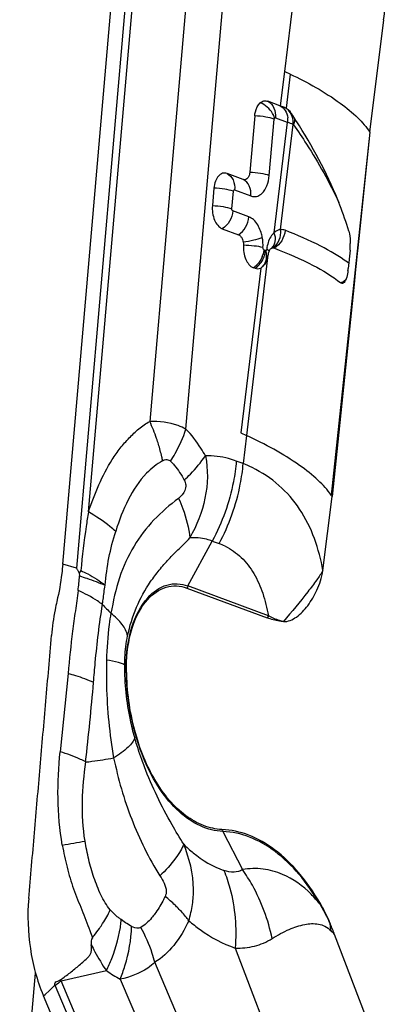
# Model space of a CAD drawing. Units: millimetres. Extents: x 0 to 841, y 0 to 594.
# Drawn here: x 144 to 146, y 254 to 260 of the extents above; entities that cross this region are included whole.
import ezdxf

# ---------------------------------------------------------------- set-up
doc = ezdxf.new("R2010")
doc.units = ezdxf.units.MM
doc.header["$LTSCALE"] = 46.255
doc.layers.add('607065213-000_CL', color=7, linetype='CONTINUOUS')
doc.layers.add('607078955-000_CL', color=7, linetype='CONTINUOUS')

msp = doc.modelspace()

# ---------------------------------------------------------------- linework, layer by layer
at = {"layer": '607065213-000_CL', "color": 7, "linetype": 'CONTINUOUS'}
for p, q in [((143.9243, 256.8448), (144.3888, 262.1938)), ((145.8274, 259.5181), (145.9128, 260.2145)), ((145.2689, 259.6818), (145.1951, 259.7091)), ((145.2689, 259.6818), (145.2724, 259.6805)), ((145.2756, 259.6792), (145.2722, 259.6805)), ((145.3032, 259.6689), (145.2997, 259.6702)), ((145.308, 259.6668), (145.3083, 259.6667)), ((145.1137, 259.6186), (145.0834, 259.2705)), ((145.8274, 259.5181), (145.7589, 258.8593)), ((145.0427, 259.2253), (144.9425, 259.2624)), ((144.8611, 259.1719), (144.8517, 259.0638)), ((144.9128, 258.9206), (145.0131, 258.8835)), ((145.7589, 258.8593), (145.7529, 258.8017)), ((145.2119, 258.7952), (145.2151, 258.7978)), ((145.2188, 258.8007), (145.2151, 258.7978)), ((145.7043, 258.7884), (145.6932, 258.6732)), ((145.7492, 258.7666), (145.7409, 258.6866)), ((145.7529, 258.8017), (145.7492, 258.7666)), ((145.7409, 258.6866), (145.739, 258.6685)), ((145.1155, 258.6755), (145.1056, 258.6792)), ((145.1583, 258.6816), (145.1508, 258.6771)), ((145.739, 258.6685), (145.7294, 258.5764)), ((145.7294, 258.5764), (145.5928, 257.2635)), ((145.0272, 257.6569), (145.0637, 257.6399)), ((145.5365, 256.8038), (145.5928, 257.2635)), ((144.036, 256.8045), (144.0261, 256.7891)), ((144.0261, 256.7891), (144.0286, 256.7708)), ((144.6932, 256.696), (145.1917, 256.5115)), ((145.8504, 253.9177), (145.609, 254.5507)), ((143.8659, 254.228), (143.8756, 254.2371)), ((145.7836, 249.535), (143.8052, 254.1712))]:
    msp.add_line(p, q, dxfattribs=at)
at = {"layer": '607065213-000_CL', "color": 9, "linetype": 'CONTINUOUS'}
for p, q in [((144.4726, 262.1631), (144.0086, 256.8189)), ((144.0832, 257.1673), (144.5159, 262.1515)), ((144.8209, 261.8455), (144.4633, 257.7267)), ((144.6875, 257.6795), (145.0373, 261.7078)), ((145.4556, 261.1772), (145.2983, 259.8944)), ((145.2983, 259.8944), (145.2724, 259.6805)), ((145.3335, 259.8777), (145.308, 259.6668)), ((145.2419, 259.6071), (145.3157, 259.5798)), ((145.2042, 259.2508), (145.2344, 259.5989)), ((145.3157, 259.5798), (145.2328, 258.8956)), ((145.2728, 258.9148), (145.3515, 259.5663)), ((145.8274, 259.5181), (145.5876, 257.2713)), ((144.9725, 259.044), (144.9819, 259.1522)), ((144.9893, 259.1604), (145.0895, 259.1233)), ((145.0784, 258.9939), (144.9781, 259.031)), ((145.1961, 258.759), (145.0638, 257.6399)), ((145.1808, 258.786), (145.1709, 258.7896)), ((145.1508, 258.6771), (145.0272, 257.657)), ((145.0637, 257.6399), (145.0424, 257.4662)), ((145.0424, 257.4662), (144.9999, 257.482)), ((144.6997, 256.7089), (144.8504, 256.9871)), ((144.8504, 256.9871), (144.893, 256.9713)), ((144.0086, 256.8189), (143.9243, 256.8448)), ((145.1982, 256.5244), (144.6997, 256.7089)), ((144.3177, 256.2116), (144.3085, 256.2194)), ((144.3177, 256.2116), (144.3199, 256.2101)), ((143.9572, 256.1678), (143.9085, 255.6829)), ((144.9169, 255.189), (145.0384, 254.953)), ((144.3059, 254.6298), (144.2869, 254.6432)), ((144.9931, 254.4676), (145.4378, 253.3016)), ((145.985, 250.8878), (144.495, 254.3793)), ((143.9143, 254.2635), (144.1952, 254.3277)), ((145.7578, 249.9435), (143.9143, 254.2635)), ((144.2807, 254.2747), (145.8042, 250.7048)), ((143.8052, 254.1712), (143.8149, 254.1803)), ((143.8149, 254.1803), (143.8417, 254.2054)), ((143.8417, 254.2054), (143.855, 254.2178)), ((143.855, 254.2178), (143.8659, 254.228)), ((143.8774, 254.2328), (145.854, 249.6008))]:
    msp.add_line(p, q, dxfattribs=at)
at = {"layer": '607065213-000_CL', "color": 7, "linetype": 'CONTINUOUS'}
for centre, radius, start, end in [((143.9256, 260.4578), 2.002, 353.01912, 355.21531), ((143.9835, 257.071), 3.1145, 64.31428, 65.02998), ((143.6951, 255.4041), 4.5579, 69.38669, 69.70994), ((145.2551, 259.5864), 0.0976, 33.87689, 36.62428), ((142.4, 257.666), 3.5385, 33.53826, 33.92381), ((142.452, 257.7004), 3.4761, 32.76261, 33.53943), ((142.5081, 257.7365), 3.4093, 32.28533, 32.76165), ((145.284, 258.8277), 0.4221, 356.41368, 0.15582), ((145.0285, 258.78), 0.169, 348.46159, 352.84115), ((145.2868, 258.7477), 0.0913, 169.69131, 172.89874), ((145.2795, 258.749), 0.0838, 166.29794, 169.69887), ((145.271, 258.7511), 0.0752, 162.62442, 166.30683), ((145.3158, 258.8256), 0.3902, 354.5379, 356.42333), ((145.341, 258.7069), 0.3538, 352.28908, 354.54622), ((144.7258, 256.6861), 1.0417, 33.66262, 34.17997), ((144.0003, 253.9375), 1.7216, 20.86476, 23.29344), ((144.7697, 254.5829), 1.0487, 202.85248, 203.11169)]:
    msp.add_arc(centre, radius, start, end, dxfattribs=at)
at = {"layer": '607065213-000_CL', "color": 9, "linetype": 'CONTINUOUS'}
for centre, radius, start, end in [((145.2694, 259.602), 0.075, 58.99723, 63.22909), ((145.1843, 259.5901), 0.1355, 1.29178, 7.37997), ((145.1846, 259.59), 0.1352, 355.08505, 1.32669), ((143.7906, 255.4791), 4.3751, 69.09792, 69.54873), ((145.0128, 258.805), 0.1588, 338.07998, 343.56409), ((145.0239, 258.8011), 0.1577, 343.36316, 348.94431), ((145.0308, 258.7997), 0.1506, 348.95946, 351.03387), ((145.0403, 258.7982), 0.141, 351.00705, 355.00311), ((145.0487, 258.7567), 0.1385, 6.28147, 12.27713), ((145.0489, 258.7566), 0.1383, 0.32311, 6.31846), ((145.0588, 258.7566), 0.1283, 353.98565, 0.35368), ((145.4486, 258.7595), 0.2627, 171.39421, 172.55094), ((145.4425, 258.7605), 0.2565, 169.93115, 171.39585), ((145.2101, 258.0611), 0.8083, 52.97629, 53.72892), ((145.5968, 258.6948), 0.1205, 294.89837, 301.83944), ((145.5911, 258.7041), 0.1315, 301.82544, 311.96203), ((144.7371, 256.7056), 0.8196, 63.84921, 68.13112), ((144.7551, 256.5985), 0.3975, 63.84194, 69.70525), ((141.7581, 256.9498), 2.2775, 353.2184, 355.48995), ((144.924, 256.5874), 0.2551, 151.55033, 154.79621), ((146.6541, 258.9625), 3.432, 223.64493, 224.88349), ((145.4225, 256.4029), 0.2551, 151.55034, 154.79621), ((145.1041, 255.2853), 0.2105, 203.47522, 207.2066), ((138.3518, 286.3779), 31.7654, 280.09892, 280.35658), ((144.102, 254.3007), 1.1412, 29.1017, 34.86058), ((144.0828, 254.291), 1.1627, 11.66135, 29.06025), ((143.897, 254.8669), 0.8412, 344.10833, 351.17829), ((145.585, 254.7453), 0.0685, 177.40007, 184.16119), ((143.6152, 254.6976), 0.6739, 353.72854, 355.37781), ((145.6289, 254.6099), 0.0481, 169.88481, 172.72682), ((144.0017, 253.9048), 1.7322, 21.89239, 24.23869), ((144.8728, 254.498), 0.7182, 6.13657, 9.45679), ((149.6149, 256.5483), 5.8645, 199.6578, 200.11569), ((145.2376, 254.2307), 0.4902, 40.75125, 44.57115), ((144.7153, 255.0713), 0.9075, 235.02931, 241.38485), ((144.2928, 254.4101), 0.4517, 202.52404, 203.11009), ((144.197, 254.4057), 0.3165, 205.17639, 206.7001)]:
    msp.add_arc(centre, radius, start, end, dxfattribs=at)
for points, knots in [([(145.3335, 259.8777), (145.4413, 259.8259), (145.5888, 259.7454), (145.7488, 259.6156), (145.806, 259.5505), (145.8274, 259.5181)], [0, 0, 0, 0, 0.58215, 0.810886, 1, 1, 1, 1]), ([(145.2376, 259.6062), (145.2342, 259.6161), (145.2153, 259.6557), (145.1792, 259.688), (145.1479, 259.6996)], [0, 0, 0, 0, 0.237793, 1, 1, 1, 1]), ([(145.1951, 259.7091), (145.2117, 259.7007), (145.2393, 259.668), (145.2436, 259.6274), (145.2419, 259.6071)], [0, 0, 0, 0, 0.478033, 1, 1, 1, 1]), ([(145.2723, 259.6805), (145.2847, 259.6742), (145.3074, 259.6525), (145.3166, 259.6232), (145.3187, 259.6075)], [0, 0, 0, 0, 0.4678, 1, 1, 1, 1]), ([(145.2344, 259.5989), (145.2177, 259.6051), (145.1774, 259.6136), (145.1367, 259.6178), (145.1137, 259.6186)], [0, 0, 0, 0, 0.436578, 1, 1, 1, 1]), ([(145.2419, 259.6071), (145.2412, 259.6074), (145.2396, 259.608), (145.2383, 259.6065), (145.2381, 259.6057)], [0, 0, 0, 0, 0.466576, 1, 1, 1, 1]), ([(145.3514, 259.5663), (145.3523, 259.5747), (145.3519, 259.6059), (145.3395, 259.638), (145.3234, 259.6542)], [0, 0, 0, 0, 0.270266, 1, 1, 1, 1]), ([(145.3538, 259.5642), (145.3552, 259.5671), (145.3601, 259.5784), (145.3629, 259.5907), (145.3629, 259.5997)], [0, 0, 0, 0, 0.264845, 1, 1, 1, 1]), ([(145.3538, 259.5642), (145.3816, 259.5245), (145.4857, 259.3704), (145.5772, 259.2075), (145.6349, 259.0827)], [0, 0, 0, 0, 0.260625, 1, 1, 1, 1]), ([(144.9425, 259.2624), (144.9587, 259.2542), (144.9865, 259.222), (144.9911, 259.1812), (144.9893, 259.1604)], [0, 0, 0, 0, 0.465216, 1, 1, 1, 1]), ([(145.0834, 259.2705), (145.1059, 259.2697), (145.1466, 259.2656), (145.1869, 259.2572), (145.2042, 259.2508)], [0, 0, 0, 0, 0.54957, 1, 1, 1, 1]), ([(145.1326, 259.1228), (145.1423, 259.1263), (145.1671, 259.1428), (145.1938, 259.1882), (145.2023, 259.2286), (145.2042, 259.2508)], [0, 0, 0, 0, 0.201918, 0.564775, 1, 1, 1, 1]), ([(145.0895, 259.1233), (145.0913, 259.1441), (145.0868, 259.1849), (145.059, 259.2171), (145.0427, 259.2253)], [0, 0, 0, 0, 0.534784, 1, 1, 1, 1]), ([(144.9819, 259.1522), (144.9646, 259.1586), (144.9243, 259.167), (144.8836, 259.1711), (144.8611, 259.1719)], [0, 0, 0, 0, 0.45043, 1, 1, 1, 1]), ([(144.9819, 259.1522), (144.9821, 259.1546), (144.9829, 259.1591), (144.9877, 259.161), (144.9893, 259.1604)], [0, 0, 0, 0, 0.589599, 1, 1, 1, 1]), ([(145.0895, 259.1233), (145.093, 259.122), (145.1071, 259.118), (145.1225, 259.1192), (145.1327, 259.1228)], [0, 0, 0, 0, 0.258077, 1, 1, 1, 1]), ([(144.8517, 259.0638), (144.8742, 259.063), (144.9149, 259.0589), (144.9552, 259.0504), (144.9725, 259.044)], [0, 0, 0, 0, 0.54957, 1, 1, 1, 1]), ([(144.9781, 259.031), (144.9761, 259.0086), (144.9623, 258.9654), (144.9312, 258.9316), (144.9128, 258.9206)], [0, 0, 0, 0, 0.512637, 1, 1, 1, 1]), ([(144.9781, 259.031), (144.9771, 259.0314), (144.9732, 259.0346), (144.9722, 259.0401), (144.9725, 259.044)], [0, 0, 0, 0, 0.201525, 1, 1, 1, 1]), ([(145.0131, 258.8835), (145.0314, 258.8946), (145.0625, 258.9283), (145.0763, 258.9715), (145.0783, 258.9939)], [0, 0, 0, 0, 0.487363, 1, 1, 1, 1]), ([(145.1139, 258.9691), (145.1112, 258.972), (145.1008, 258.9821), (145.0883, 258.9902), (145.0784, 258.9939)], [0, 0, 0, 0, 0.269569, 1, 1, 1, 1]), ([(145.1608, 258.8665), (145.1589, 258.8767), (145.15, 258.9133), (145.1327, 258.9489), (145.1139, 258.969)], [0, 0, 0, 0, 0.273479, 1, 1, 1, 1]), ([(145.2328, 258.8956), (145.2274, 258.8905), (145.2055, 258.8646), (145.1945, 258.8312), (145.1899, 258.8053)], [0, 0, 0, 0, 0.220003, 1, 1, 1, 1]), ([(145.2328, 258.8956), (145.239, 258.8788), (145.2452, 258.8444), (145.23, 258.8114), (145.2187, 258.8008)], [0, 0, 0, 0, 0.536405, 1, 1, 1, 1]), ([(145.2729, 258.9148), (145.2748, 258.8927), (145.2693, 258.8491), (145.2424, 258.8131), (145.2257, 258.802)], [0, 0, 0, 0, 0.525191, 1, 1, 1, 1]), ([(145.2728, 258.9148), (145.2693, 258.9144), (145.2546, 258.9115), (145.2413, 258.9033), (145.2329, 258.8956)], [0, 0, 0, 0, 0.237779, 1, 1, 1, 1]), ([(145.3021, 258.9106), (145.3001, 258.8882), (145.2859, 258.8448), (145.2542, 258.8115), (145.2356, 258.8006)], [0, 0, 0, 0, 0.511314, 1, 1, 1, 1]), ([(145.6882, 258.7128), (145.6363, 258.7509), (145.5102, 258.8238), (145.3771, 258.8814), (145.302, 258.9106)], [0, 0, 0, 0, 0.444529, 1, 1, 1, 1]), ([(145.0423, 258.8383), (145.0645, 258.8416), (145.1044, 258.8494), (145.1438, 258.86), (145.1608, 258.8665)], [0, 0, 0, 0, 0.552699, 1, 1, 1, 1]), ([(145.1651, 258.8038), (145.1475, 258.8088), (145.1069, 258.8143), (145.0664, 258.8175), (145.044, 258.8183)], [0, 0, 0, 0, 0.448276, 1, 1, 1, 1]), ([(145.1155, 258.6755), (145.1224, 258.6797), (145.1492, 258.7005), (145.1676, 258.7313), (145.175, 258.7559)], [0, 0, 0, 0, 0.238735, 1, 1, 1, 1]), ([(145.184, 258.7861), (145.1835, 258.7859), (145.1825, 258.7853), (145.1813, 258.786), (145.181, 258.7864)], [0, 0, 0, 0, 0.481063, 1, 1, 1, 1]), ([(145.1881, 258.7936), (145.188, 258.7928), (145.1873, 258.79), (145.1858, 258.787), (145.184, 258.7861)], [0, 0, 0, 0, 0.293562, 1, 1, 1, 1]), ([(145.1881, 258.7936), (145.1897, 258.7929), (145.1952, 258.7902), (145.2005, 258.787), (145.204, 258.7842)], [0, 0, 0, 0, 0.285049, 1, 1, 1, 1]), ([(145.1842, 258.7296), (145.1832, 258.7253), (145.1783, 258.7089), (145.1689, 258.6938), (145.16, 258.6849)], [0, 0, 0, 0, 0.260836, 1, 1, 1, 1]), ([(144.0832, 257.1673), (144.1028, 257.2242), (144.1446, 257.3359), (144.2124, 257.4678), (144.2792, 257.5622), (144.3349, 257.6256), (144.3943, 257.6829), (144.4392, 257.7149), (144.4633, 257.7267)], [0, 0, 0, 0, 0.261915, 0.517319, 0.641386, 0.763214, 0.883392, 1, 1, 1, 1]), ([(144.6875, 257.6795), (144.6719, 257.6881), (144.6014, 257.7196), (144.5223, 257.7286), (144.4633, 257.7267)], [0, 0, 0, 0, 0.232118, 1, 1, 1, 1]), ([(144.5174, 257.5866), (144.5138, 257.5984), (144.4981, 257.646), (144.4792, 257.6925), (144.4633, 257.7267)], [0, 0, 0, 0, 0.24621, 1, 1, 1, 1]), ([(144.5921, 257.481), (144.6023, 257.4969), (144.6401, 257.56), (144.6706, 257.6276), (144.6875, 257.6795)], [0, 0, 0, 0, 0.257681, 1, 1, 1, 1]), ([(144.8083, 257.5144), (144.7997, 257.5303), (144.7652, 257.5893), (144.7232, 257.6441), (144.6875, 257.6795)], [0, 0, 0, 0, 0.264586, 1, 1, 1, 1]), ([(145.5875, 257.2714), (145.5644, 257.3047), (145.5031, 257.3716), (145.3332, 257.5046), (145.1775, 257.5869), (145.0637, 257.6399)], [0, 0, 0, 0, 0.188677, 0.417469, 1, 1, 1, 1]), ([(144.5432, 257.4835), (144.5416, 257.492), (144.5345, 257.5267), (144.5253, 257.561), (144.5174, 257.5866)], [0, 0, 0, 0, 0.243787, 1, 1, 1, 1]), ([(144.5432, 257.4835), (144.5067, 257.4632), (144.4204, 257.3946), (144.3223, 257.2421), (144.2733, 257.1139), (144.2524, 257.0469)], [0, 0, 0, 0, 0.23405, 0.606785, 1, 1, 1, 1]), ([(144.5432, 257.4835), (144.5509, 257.4883), (144.5685, 257.4957), (144.5862, 257.487), (144.5921, 257.481)], [0, 0, 0, 0, 0.518895, 1, 1, 1, 1]), ([(144.5921, 257.481), (144.6002, 257.473), (144.633, 257.4376), (144.6597, 257.3969), (144.6771, 257.3645)], [0, 0, 0, 0, 0.235412, 1, 1, 1, 1]), ([(144.6771, 257.3645), (144.6901, 257.3765), (144.7377, 257.4228), (144.781, 257.474), (144.8084, 257.5144)], [0, 0, 0, 0, 0.265417, 1, 1, 1, 1]), ([(144.9999, 257.482), (144.9842, 257.4878), (144.9223, 257.5077), (144.8566, 257.5159), (144.8083, 257.5144)], [0, 0, 0, 0, 0.256901, 1, 1, 1, 1]), ([(144.9999, 257.482), (144.9962, 257.4392), (144.972, 257.2677), (144.9124, 257.1014), (144.8504, 256.9871)], [0, 0, 0, 0, 0.248232, 1, 1, 1, 1]), ([(144.893, 256.9713), (144.955, 257.0858), (145.0146, 257.2522), (145.0387, 257.4236), (145.0424, 257.4662)], [0, 0, 0, 0, 0.752771, 1, 1, 1, 1]), ([(145.5365, 256.8038), (145.5132, 256.9376), (145.4459, 257.1355), (145.2688, 257.3388), (145.1581, 257.4128), (145.0984, 257.4413)], [0, 0, 0, 0, 0.508693, 0.752186, 1, 1, 1, 1]), ([(144.6771, 257.3645), (144.6821, 257.3552), (144.6895, 257.3338), (144.6813, 257.29), (144.658, 257.265), (144.6419, 257.2514)], [0, 0, 0, 0, 0.245339, 0.508941, 1, 1, 1, 1]), ([(144.6419, 257.2514), (144.5881, 257.2106), (144.484, 257.1226), (144.3575, 256.9562), (144.2671, 256.759), (144.2372, 256.6144), (144.2224, 256.5407)], [0, 0, 0, 0, 0.239152, 0.479699, 0.73376, 1, 1, 1, 1]), ([(144.6419, 257.2514), (144.6514, 257.2303), (144.6838, 257.1515), (144.7059, 257.0679), (144.7113, 257.0061)], [0, 0, 0, 0, 0.272238, 1, 1, 1, 1]), ([(144.0832, 257.1673), (144.0785, 257.1375), (144.0603, 257.0169), (144.0453, 256.8958), (144.036, 256.8045)], [0, 0, 0, 0, 0.24762, 1, 1, 1, 1]), ([(144.2524, 257.0469), (144.241, 257.0574), (144.1881, 257.1023), (144.1298, 257.1404), (144.0832, 257.1672)], [0, 0, 0, 0, 0.223745, 1, 1, 1, 1]), ([(144.1868, 256.7134), (144.1923, 256.7705), (144.2069, 256.8832), (144.2358, 256.9933), (144.2524, 257.0469)], [0, 0, 0, 0, 0.505081, 1, 1, 1, 1]), ([(144.3266, 256.4004), (144.3388, 256.4608), (144.3762, 256.578), (144.4491, 256.7122), (144.5219, 256.8079), (144.5811, 256.8757), (144.6455, 256.9406), (144.6901, 256.9831), (144.7113, 257.0061)], [0, 0, 0, 0, 0.253375, 0.50174, 0.624, 0.746924, 0.871408, 1, 1, 1, 1]), ([(144.8504, 256.9871), (144.839, 256.9913), (144.7942, 257.0054), (144.746, 257.0095), (144.7113, 257.0061)], [0, 0, 0, 0, 0.257491, 1, 1, 1, 1]), ([(144.9304, 256.9553), (144.9669, 256.9373), (145.0357, 256.8886), (145.1139, 256.786), (145.1681, 256.6619), (145.1899, 256.5715), (145.1982, 256.5244)], [0, 0, 0, 0, 0.232279, 0.471857, 0.727073, 1, 1, 1, 1]), ([(144.036, 256.8045), (144.0507, 256.7978), (144.1034, 256.7719), (144.1538, 256.7405), (144.1868, 256.7134)], [0, 0, 0, 0, 0.274159, 1, 1, 1, 1]), ([(144.0286, 256.7708), (144.0437, 256.7661), (144.0971, 256.749), (144.1499, 256.7297), (144.1868, 256.7134)], [0, 0, 0, 0, 0.281645, 1, 1, 1, 1]), ([(144.0197, 256.6809), (144.0154, 256.6388), (144.0021, 256.5548), (143.9789, 256.3841), (143.9655, 256.2547), (143.9572, 256.1678)], [0, 0, 0, 0, 0.245527, 0.493144, 1, 1, 1, 1]), ([(144.1707, 256.5939), (144.1604, 256.6018), (144.1129, 256.6354), (144.061, 256.6624), (144.0197, 256.6809)], [0, 0, 0, 0, 0.22245, 1, 1, 1, 1]), ([(144.1707, 256.5939), (144.1719, 256.604), (144.177, 256.6439), (144.1824, 256.6838), (144.1868, 256.7134)], [0, 0, 0, 0, 0.254183, 1, 1, 1, 1]), ([(144.4515, 256.6365), (144.483, 256.6715), (144.5427, 256.7149), (144.6348, 256.7261), (144.6788, 256.7167), (144.6997, 256.7089)], [0, 0, 0, 0, 0.5164, 0.755347, 1, 1, 1, 1]), ([(144.3177, 256.2116), (144.3178, 256.2934), (144.3372, 256.4447), (144.4053, 256.5852), (144.4515, 256.6365)], [0, 0, 0, 0, 0.542428, 1, 1, 1, 1]), ([(144.115, 256.1124), (144.1184, 256.1533), (144.1327, 256.3142), (144.1512, 256.4749), (144.1707, 256.5939)], [0, 0, 0, 0, 0.253724, 1, 1, 1, 1]), ([(144.2224, 256.5407), (144.2186, 256.5171), (144.2045, 256.4206), (144.1974, 256.3231), (144.1956, 256.2494)], [0, 0, 0, 0, 0.244263, 1, 1, 1, 1]), ([(144.3266, 256.4004), (144.3212, 256.4255), (144.2918, 256.4792), (144.2485, 256.5198), (144.2224, 256.5407)], [0, 0, 0, 0, 0.435422, 1, 1, 1, 1]), ([(145.2915, 256.4884), (145.2836, 256.49), (145.2512, 256.4982), (145.2206, 256.5123), (145.1982, 256.5244)], [0, 0, 0, 0, 0.239143, 1, 1, 1, 1]), ([(144.3085, 256.2194), (144.3085, 256.2351), (144.31, 256.2957), (144.3173, 256.3563), (144.3266, 256.4004)], [0, 0, 0, 0, 0.257537, 1, 1, 1, 1]), ([(144.1956, 256.2494), (144.1943, 256.1975), (144.1943, 255.9952), (144.2135, 255.7928), (144.2396, 255.6447)], [0, 0, 0, 0, 0.25664, 1, 1, 1, 1]), ([(144.3085, 256.2194), (144.3042, 256.2229), (144.2912, 256.2288), (144.2539, 256.2402), (144.2205, 256.2457), (144.1956, 256.2494)], [0, 0, 0, 0, 0.141522, 0.356805, 1, 1, 1, 1]), ([(144.3704, 255.7699), (144.3603, 255.806), (144.3245, 255.9533), (144.3084, 256.1054), (144.3085, 256.2194)], [0, 0, 0, 0, 0.247545, 1, 1, 1, 1]), ([(144.4314, 255.6289), (144.4126, 255.6729), (144.3454, 255.8601), (144.3175, 256.0608), (144.3177, 256.2116)], [0, 0, 0, 0, 0.240972, 1, 1, 1, 1]), ([(143.9572, 256.1678), (143.9724, 256.1636), (144.026, 256.1482), (144.0789, 256.1295), (144.115, 256.1124)], [0, 0, 0, 0, 0.283445, 1, 1, 1, 1]), ([(144.3704, 255.7699), (144.3677, 255.76), (144.356, 255.7385), (144.3143, 255.6932), (144.2716, 255.6642), (144.2396, 255.6447)], [0, 0, 0, 0, 0.168089, 0.389691, 1, 1, 1, 1]), ([(144.4301, 255.5894), (144.4244, 255.6044), (144.4024, 255.6638), (144.3831, 255.7243), (144.3704, 255.7699)], [0, 0, 0, 0, 0.252228, 1, 1, 1, 1]), ([(143.9218, 255.1047), (143.9052, 255.2005), (143.8884, 255.394), (143.8989, 255.5874), (143.9085, 255.6829)], [0, 0, 0, 0, 0.503302, 1, 1, 1, 1]), ([(144.0665, 255.6193), (144.0557, 255.6251), (144.0047, 255.6503), (143.9511, 255.6695), (143.9085, 255.6829)], [0, 0, 0, 0, 0.214607, 1, 1, 1, 1]), ([(144.0665, 255.6193), (144.0795, 255.6204), (144.1376, 255.6268), (144.1951, 255.6369), (144.2396, 255.6447)], [0, 0, 0, 0, 0.224677, 1, 1, 1, 1]), ([(144.2396, 255.6447), (144.2546, 255.5803), (144.2841, 255.4515), (144.3495, 255.2647), (144.4272, 255.0836), (144.4923, 254.9698), (144.5264, 254.9143)], [0, 0, 0, 0, 0.251353, 0.502272, 0.752145, 1, 1, 1, 1]), ([(144.0624, 255.1301), (144.0502, 255.2117), (144.0393, 255.3759), (144.0567, 255.5389), (144.0665, 255.6193)], [0, 0, 0, 0, 0.504601, 1, 1, 1, 1]), ([(144.6737, 255.1103), (144.6489, 255.15), (144.5567, 255.3038), (144.4773, 255.4657), (144.4301, 255.5894)], [0, 0, 0, 0, 0.261323, 1, 1, 1, 1]), ([(144.9169, 255.189), (144.8693, 255.191), (144.769, 255.2172), (144.635, 255.3113), (144.5182, 255.4522), (144.458, 255.5665), (144.4314, 255.6289)], [0, 0, 0, 0, 0.207935, 0.439776, 0.703993, 1, 1, 1, 1]), ([(145.5167, 254.7403), (145.479, 254.8054), (145.3975, 254.9239), (145.2504, 255.0672), (145.0891, 255.1609), (144.9728, 255.1867), (144.9169, 255.189)], [0, 0, 0, 0, 0.28975, 0.550663, 0.784754, 1, 1, 1, 1]), ([(144.2192, 254.7043), (144.2072, 254.7174), (144.1862, 254.7478), (144.1513, 254.8141), (144.1161, 254.9037), (144.0837, 255.0152), (144.0687, 255.0916), (144.0624, 255.1301)], [0, 0, 0, 0, 0.116691, 0.240073, 0.490647, 0.74475, 1, 1, 1, 1]), ([(144.6737, 255.1103), (144.6689, 255.0963), (144.6538, 255.0659), (144.6072, 254.998), (144.5609, 254.9484), (144.5264, 254.9143)], [0, 0, 0, 0, 0.179697, 0.409084, 1, 1, 1, 1]), ([(144.6737, 255.1103), (144.6926, 255.0914), (144.766, 255.0244), (144.8538, 254.9716), (144.9227, 254.9483)], [0, 0, 0, 0, 0.268641, 1, 1, 1, 1]), ([(144.7282, 254.7379), (144.7331, 254.7688), (144.7408, 254.8955), (144.7096, 255.0222), (144.6737, 255.1103)], [0, 0, 0, 0, 0.247376, 1, 1, 1, 1]), ([(144.5264, 254.9143), (144.536, 254.8997), (144.5535, 254.8696), (144.5692, 254.8255), (144.5638, 254.7966), (144.5589, 254.7874)], [0, 0, 0, 0, 0.384544, 0.7694, 1, 1, 1, 1]), ([(145.0384, 254.953), (145.023, 254.943), (144.9823, 254.9327), (144.9428, 254.9414), (144.9227, 254.9483)], [0, 0, 0, 0, 0.463264, 1, 1, 1, 1]), ([(144.9227, 254.9483), (144.9376, 254.9122), (144.9896, 254.7577), (145.0024, 254.591), (144.9931, 254.4676)], [0, 0, 0, 0, 0.2394, 1, 1, 1, 1]), ([(145.2857, 254.9236), (145.2474, 254.9399), (145.1654, 254.9626), (145.0801, 254.9602), (145.0384, 254.953)], [0, 0, 0, 0, 0.495281, 1, 1, 1, 1]), ([(145.5167, 254.7403), (145.5, 254.7611), (145.4348, 254.8352), (145.3523, 254.8958), (145.2857, 254.9236)], [0, 0, 0, 0, 0.269107, 1, 1, 1, 1]), ([(144.5589, 254.7874), (144.5541, 254.7776), (144.5349, 254.7402), (144.5133, 254.704), (144.495, 254.6789)], [0, 0, 0, 0, 0.25992, 1, 1, 1, 1]), ([(144.6395, 254.714), (144.6333, 254.7203), (144.6075, 254.746), (144.5802, 254.77), (144.5589, 254.7874)], [0, 0, 0, 0, 0.244688, 1, 1, 1, 1]), ([(145.5167, 254.7403), (145.5225, 254.7306), (145.5459, 254.6902), (145.5667, 254.6482), (145.5812, 254.616)], [0, 0, 0, 0, 0.243024, 1, 1, 1, 1]), ([(144.1515, 254.5889), (144.1584, 254.5987), (144.1833, 254.6357), (144.2055, 254.6747), (144.2192, 254.7043)], [0, 0, 0, 0, 0.26803, 1, 1, 1, 1]), ([(144.2869, 254.6432), (144.2809, 254.6474), (144.2563, 254.6653), (144.2335, 254.6861), (144.2192, 254.7043)], [0, 0, 0, 0, 0.241133, 1, 1, 1, 1]), ([(144.495, 254.6789), (144.4887, 254.6702), (144.4639, 254.6384), (144.4336, 254.6099), (144.4077, 254.5954)], [0, 0, 0, 0, 0.266015, 1, 1, 1, 1]), ([(144.706, 254.6366), (144.7011, 254.6432), (144.6803, 254.6701), (144.6575, 254.6955), (144.6395, 254.714)], [0, 0, 0, 0, 0.241488, 1, 1, 1, 1]), ([(144.1952, 254.3277), (144.2071, 254.3522), (144.2486, 254.4469), (144.2768, 254.5481), (144.2851, 254.6239)], [0, 0, 0, 0, 0.263045, 1, 1, 1, 1]), ([(144.2807, 254.2747), (144.2915, 254.3019), (144.3285, 254.4072), (144.3492, 254.519), (144.3505, 254.6014)], [0, 0, 0, 0, 0.262246, 1, 1, 1, 1]), ([(144.3505, 254.6014), (144.3468, 254.6034), (144.3315, 254.6123), (144.3169, 254.6222), (144.3059, 254.6298)], [0, 0, 0, 0, 0.242659, 1, 1, 1, 1]), ([(144.4077, 254.5954), (144.4038, 254.5931), (144.3845, 254.5868), (144.3639, 254.5942), (144.3505, 254.6014)], [0, 0, 0, 0, 0.230221, 1, 1, 1, 1]), ([(144.706, 254.6366), (144.6807, 254.5823), (144.6231, 254.485), (144.5399, 254.4059), (144.495, 254.3793)], [0, 0, 0, 0, 0.534683, 1, 1, 1, 1]), ([(144.706, 254.6366), (144.7284, 254.6174), (144.8157, 254.5482), (144.9155, 254.4939), (144.9931, 254.4676)], [0, 0, 0, 0, 0.264623, 1, 1, 1, 1]), ([(145.2215, 254.526), (145.2554, 254.5478), (145.3206, 254.5836), (145.4176, 254.6158), (145.495, 254.6222), (145.5508, 254.6035), (145.5753, 254.5856), (145.5869, 254.5747)], [0, 0, 0, 0, 0.306574, 0.559831, 0.774003, 0.879491, 1, 1, 1, 1]), ([(144.1081, 254.5314), (144.112, 254.5362), (144.1269, 254.555), (144.1412, 254.5743), (144.1515, 254.5889)], [0, 0, 0, 0, 0.256327, 1, 1, 1, 1]), ([(144.495, 254.3793), (144.4903, 254.3979), (144.4684, 254.4726), (144.4366, 254.5444), (144.4077, 254.5954)], [0, 0, 0, 0, 0.247008, 1, 1, 1, 1]), ([(144.1014, 254.4879), (144.1083, 254.4735), (144.1363, 254.4182), (144.1687, 254.3652), (144.1952, 254.3277)], [0, 0, 0, 0, 0.25866, 1, 1, 1, 1]), ([(144.9931, 254.4676), (145.0329, 254.4666), (145.113, 254.4739), (145.1879, 254.5049), (145.2215, 254.526)], [0, 0, 0, 0, 0.501231, 1, 1, 1, 1]), ([(144.495, 254.3793), (144.4812, 254.3663), (144.4183, 254.3162), (144.3407, 254.2868), (144.2807, 254.2747)], [0, 0, 0, 0, 0.236798, 1, 1, 1, 1]), ([(143.9143, 254.2635), (143.9109, 254.261), (143.8982, 254.2513), (143.886, 254.2409), (143.8774, 254.2328)], [0, 0, 0, 0, 0.260138, 1, 1, 1, 1])]:
    msp.add_open_spline(points, degree=3, knots=knots, dxfattribs=at)
at = {"layer": '607065213-000_CL', "color": 7, "linetype": 'CONTINUOUS'}
for points, knots in [([(145.1137, 259.6186), (145.1144, 259.6271), (145.1189, 259.6561), (145.1319, 259.6858), (145.1479, 259.6996)], [0, 0, 0, 0, 0.285633, 1, 1, 1, 1]), ([(145.1479, 259.6996), (145.1544, 259.7052), (145.1698, 259.7137), (145.1874, 259.7119), (145.1951, 259.7091)], [0, 0, 0, 0, 0.510456, 1, 1, 1, 1]), ([(145.3083, 259.6667), (145.3106, 259.6655), (145.3203, 259.6597), (145.3283, 259.6515), (145.3334, 259.6446)], [0, 0, 0, 0, 0.231934, 1, 1, 1, 1]), ([(145.6969, 258.9053), (145.6805, 258.9596), (145.6015, 259.1872), (145.4886, 259.4021), (145.3904, 259.5576)], [0, 0, 0, 0, 0.235801, 1, 1, 1, 1]), ([(144.9425, 259.2624), (144.9337, 259.2656), (144.9126, 259.2667), (144.8855, 259.2466), (144.8678, 259.2132), (144.8624, 259.1864), (144.8611, 259.1719)], [0, 0, 0, 0, 0.201383, 0.419237, 0.686413, 1, 1, 1, 1]), ([(145.0834, 259.2705), (145.083, 259.2652), (145.0802, 259.2481), (145.0697, 259.2293), (145.0581, 259.2251)], [0, 0, 0, 0, 0.30309, 1, 1, 1, 1]), ([(144.8517, 259.0638), (144.8491, 259.0335), (144.8556, 258.9789), (144.8906, 258.9288), (144.9128, 258.9206)], [0, 0, 0, 0, 0.56267, 1, 1, 1, 1]), ([(145.0257, 258.8747), (145.0277, 258.8725), (145.0359, 258.8617), (145.0404, 258.8485), (145.0423, 258.8383)], [0, 0, 0, 0, 0.224703, 1, 1, 1, 1]), ([(145.6969, 258.9053), (145.6985, 258.9001), (145.7044, 258.875), (145.7061, 258.8491), (145.7061, 258.8288)], [0, 0, 0, 0, 0.212543, 1, 1, 1, 1]), ([(145.0439, 258.8183), (145.0423, 258.7886), (145.0494, 258.7356), (145.084, 258.6872), (145.1056, 258.6792)], [0, 0, 0, 0, 0.563324, 1, 1, 1, 1]), ([(145.2119, 258.7952), (145.2105, 258.7939), (145.2049, 258.7876), (145.2013, 258.7797), (145.1993, 258.7735)], [0, 0, 0, 0, 0.224788, 1, 1, 1, 1]), ([(145.2356, 258.8006), (145.3171, 258.769), (145.4598, 258.7072), (145.5942, 258.6274), (145.6476, 258.5855)], [0, 0, 0, 0, 0.562933, 1, 1, 1, 1]), ([(145.1777, 258.703), (145.1763, 258.7008), (145.1709, 258.6928), (145.164, 258.6857), (145.1583, 258.6816)], [0, 0, 0, 0, 0.267705, 1, 1, 1, 1]), ([(145.6916, 258.6594), (145.6908, 258.6535), (145.6875, 258.6334), (145.6826, 258.6132), (145.6763, 258.6003)], [0, 0, 0, 0, 0.293197, 1, 1, 1, 1]), ([(145.6623, 258.5833), (145.66, 258.5822), (145.6545, 258.5812), (145.6497, 258.5838), (145.6476, 258.5855)], [0, 0, 0, 0, 0.480447, 1, 1, 1, 1]), ([(145.6763, 258.6003), (145.6753, 258.5982), (145.6718, 258.5918), (145.6668, 258.5856), (145.6623, 258.5833)], [0, 0, 0, 0, 0.309924, 1, 1, 1, 1]), ([(144.8084, 257.5144), (144.8266, 257.4291), (144.8204, 257.2479), (144.7546, 257.0827), (144.7113, 257.0061)], [0, 0, 0, 0, 0.498215, 1, 1, 1, 1]), ([(143.9243, 256.8448), (143.9226, 256.8249), (143.9144, 256.7473), (143.9014, 256.67), (143.8881, 256.6134)], [0, 0, 0, 0, 0.2547, 1, 1, 1, 1]), ([(144.0086, 256.8189), (144.012, 256.8143), (144.0179, 256.8044), (144.0222, 256.7934), (144.0261, 256.7891)], [0, 0, 0, 0, 0.493686, 1, 1, 1, 1]), ([(145.5365, 256.8038), (145.5245, 256.7842), (145.4941, 256.74), (145.4136, 256.6338), (145.3433, 256.5488), (145.2915, 256.4884)], [0, 0, 0, 0, 0.172506, 0.402622, 1, 1, 1, 1]), ([(145.2915, 256.4884), (145.32, 256.4867), (145.3809, 256.5152), (145.4478, 256.5879), (145.494, 256.6671), (145.5228, 256.7412), (145.5338, 256.7822), (145.5365, 256.8038)], [0, 0, 0, 0, 0.20265, 0.436403, 0.701217, 0.845655, 1, 1, 1, 1]), ([(144.4506, 256.6253), (144.4814, 256.6595), (144.5398, 256.7019), (144.6298, 256.7128), (144.6727, 256.7036), (144.6932, 256.696)], [0, 0, 0, 0, 0.516399, 0.755347, 1, 1, 1, 1]), ([(143.8881, 256.6134), (143.884, 256.5964), (143.8694, 256.5266), (143.8596, 256.4557), (143.8551, 256.4021)], [0, 0, 0, 0, 0.245067, 1, 1, 1, 1]), ([(144.3199, 256.2101), (144.32, 256.29), (144.339, 256.4379), (144.4056, 256.5752), (144.4506, 256.6253)], [0, 0, 0, 0, 0.542427, 1, 1, 1, 1]), ([(145.2915, 256.4884), (145.2831, 256.4889), (145.249, 256.4928), (145.2159, 256.5026), (145.1917, 256.5115)], [0, 0, 0, 0, 0.245207, 1, 1, 1, 1]), ([(143.7137, 254.7732), (143.726, 254.9089), (143.7487, 255.1804), (143.7846, 255.5876), (143.8195, 255.9949), (143.8437, 256.2663), (143.8551, 256.4021)], [0, 0, 0, 0, 0.249995, 0.500002, 0.749998, 1, 1, 1, 1]), ([(144.9111, 255.2014), (144.8724, 255.203), (144.7918, 255.2208), (144.6799, 255.2853), (144.5776, 255.384), (144.4541, 255.562), (144.3485, 255.8414), (144.3197, 256.0845), (144.3199, 256.2101)], [0, 0, 0, 0, 0.091754, 0.191469, 0.30248, 0.425703, 0.702375, 1, 1, 1, 1]), ([(145.5165, 254.7484), (145.4785, 254.8141), (145.3962, 254.9338), (145.2477, 255.0784), (145.0849, 255.173), (144.9674, 255.1991), (144.9111, 255.2014)], [0, 0, 0, 0, 0.28975, 0.550662, 0.784754, 1, 1, 1, 1]), ([(143.9218, 255.1047), (143.9303, 255.0586), (143.9492, 254.967), (143.9889, 254.8328), (144.0338, 254.7259), (144.0687, 254.6405), (144.0842, 254.5971), (144.0921, 254.5755)], [0, 0, 0, 0, 0.252403, 0.503385, 0.751919, 0.875964, 1, 1, 1, 1]), ([(143.7136, 254.7732), (143.7043, 254.6706), (143.7119, 254.4659), (143.7645, 254.2676), (143.8033, 254.1756)], [0, 0, 0, 0, 0.507684, 1, 1, 1, 1]), ([(145.5165, 254.7484), (145.5225, 254.7382), (145.5461, 254.6958), (145.5671, 254.652), (145.5816, 254.6183)], [0, 0, 0, 0, 0.244375, 1, 1, 1, 1]), ([(143.9106, 254.2711), (143.9303, 254.2857), (143.9704, 254.3143), (144.0177, 254.3538), (144.0552, 254.3862), (144.0783, 254.4072), (144.0957, 254.4264), (144.1026, 254.446), (144.1035, 254.467), (144.1023, 254.481), (144.1014, 254.4879)], [0, 0, 0, 0, 0.242202, 0.485866, 0.608069, 0.730783, 0.79452, 0.861156, 0.930887, 1, 1, 1, 1]), ([(143.8756, 254.2371), (143.8746, 254.2421), (143.8753, 254.2527), (143.8868, 254.2617), (143.8993, 254.2645), (143.907, 254.2685), (143.9106, 254.2711)], [0, 0, 0, 0, 0.286254, 0.525228, 0.754812, 1, 1, 1, 1])]:
    msp.add_open_spline(points, degree=3, knots=knots, dxfattribs=at)
for points in [[(145.3032, 259.6689), (145.3048, 259.6683), (145.3065, 259.6676), (145.308, 259.6666)], [(145.3156, 259.5798), (145.3168, 259.5793), (145.3181, 259.579), (145.3192, 259.5783)], [(145.0581, 259.2251), (145.0532, 259.2234), (145.0475, 259.2235), (145.0427, 259.2253)], [(145.0131, 258.8835), (145.0179, 258.8817), (145.0222, 258.8784), (145.0257, 258.8747)], [(145.0423, 258.8383), (145.0435, 258.8317), (145.0441, 258.825), (145.0439, 258.8183)], [(145.194, 258.7462), (145.1924, 258.7384), (145.1903, 258.7307), (145.1874, 258.7232)], [(145.2151, 258.7978), (145.2182, 258.8), (145.2219, 258.8016), (145.2257, 258.802)], [(145.2257, 258.802), (145.229, 258.8024), (145.2325, 258.8018), (145.2356, 258.8006)], [(145.1874, 258.7232), (145.1848, 258.7162), (145.1816, 258.7093), (145.1777, 258.703)], [(145.1155, 258.6755), (145.1266, 258.6714), (145.1402, 258.672), (145.1508, 258.6771)]]:
    msp.add_open_spline(points, degree=3, dxfattribs=at)
at = {"layer": '607065213-000_CL', "color": 9, "linetype": 'CONTINUOUS'}
for points in [[(145.2376, 259.6062), (145.2355, 259.6045), (145.2347, 259.6015), (145.2344, 259.5989)], [(145.3514, 259.5663), (145.3524, 259.5659), (145.3532, 259.5651), (145.3538, 259.5642)], [(145.302, 258.9106), (145.2929, 258.9141), (145.2827, 258.9157), (145.2729, 258.9148)], [(145.1651, 258.8038), (145.166, 258.8247), (145.1646, 258.8459), (145.1608, 258.8665)], [(145.1662, 258.7956), (145.1653, 258.7982), (145.165, 258.801), (145.1651, 258.8038)], [(145.1709, 258.7896), (145.17, 258.7796), (145.168, 258.7697), (145.1652, 258.7601)], [(145.1709, 258.7896), (145.1685, 258.7904), (145.167, 258.7932), (145.1662, 258.7956)], [(145.1276, 258.6965), (145.1209, 258.6899), (145.1136, 258.684), (145.1056, 258.6792)], [(145.1602, 258.7457), (145.1528, 258.7274), (145.1416, 258.7103), (145.1276, 258.6965)], [(145.16, 258.6849), (145.1572, 258.6821), (145.1541, 258.6795), (145.1508, 258.6771)], [(145.1864, 258.7431), (145.186, 258.7386), (145.1852, 258.7341), (145.1842, 258.7296)], [(144.066, 255.6196), (144.0848, 255.7835), (144.1008, 255.9478), (144.1155, 256.1122)], [(144.1081, 254.5314), (144.1, 254.5192), (144.1002, 254.5026), (144.1014, 254.4879)]]:
    msp.add_open_spline(points, degree=3, dxfattribs=at)
at = {"layer": '607078955-000_CL', "color": 7, "linetype": 'CONTINUOUS'}
msp.add_line((143.6575, 253.1812), (143.7558, 254.3128), dxfattribs=at)

doc.saveas('drawing.dxf')
